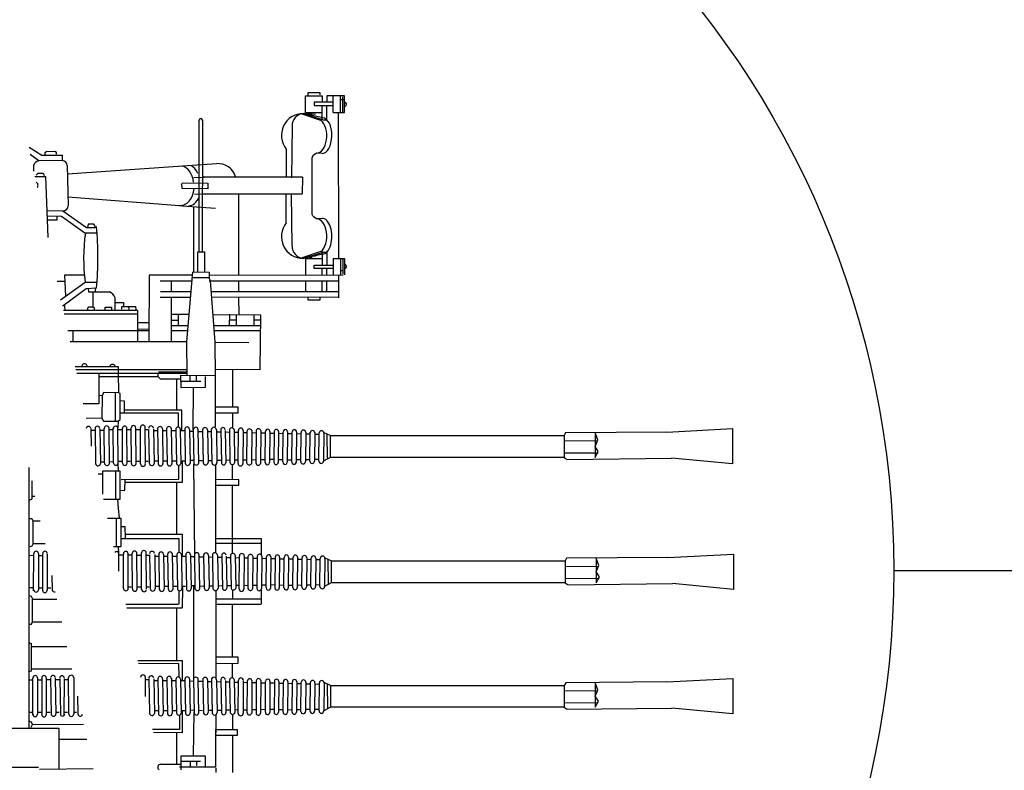
# Model space of a CAD drawing. Extents: x -370 to 249, y 44 to 338.
# Drawn here: x -58 to -51, y 124 to 129 of the extents above; entities that cross this region are included whole.
import ezdxf

# ---------------------------------------------------------------- set-up
doc = ezdxf.new("R2010")
doc.units = 0
doc.layers.add('1', color=7, linetype='CONTINUOUS')

# ---------------------------------------------------------------- blocks, each defined once
blk = doc.blocks.new('pa10_1')
at = {"layer": '1', "color": 7, "linetype": 'Continuous'}
for p, q in [((2.0309, 3.0687), (2.0309, 3.0903)), ((2.0309, 3.0903), (2.1047, 3.0903)), ((2.1047, 3.0903), (2.1048, 3.0759)), ((2.0134, 2.954), (2.0134, 3.0687)), ((2.0134, 3.0687), (2.1196, 3.0687)), ((2.191, 3.0289), (2.069, 3.0289)), ((2.069, 3.0289), (2.069, 3.0073)), ((2.1196, 3.0687), (2.1196, 3.0289)), ((2.2624, 3.0687), (2.1512, 3.0687)), ((2.1512, 3.0687), (2.1512, 3.0289)), ((2.191, 2.9642), (2.191, 3.0687)), ((2.2375, 2.9642), (2.2375, 3.0687)), ((2.257, 3.0442), (2.2408, 3.0438)), ((2.2528, 2.9658), (2.2528, 3.0642)), ((2.2624, 2.9642), (2.2624, 3.0687)), ((2.113, 2.9134), (1.9927, 2.9535)), ((2.1242, 2.9292), (2, 2.9571)), ((2, 2.9571), (2.1279, 2.917)), ((2.0134, 2.9642), (2.1196, 2.9642)), ((2.0134, 2.954), (2.0561, 2.9585)), ((2.0782, 2.9526), (2.0309, 2.9501)), ((2.069, 3.0073), (2.191, 3.0073)), ((2.1196, 2.9196), (2.1196, 3.0073)), ((2.1512, 2.9164), (2.1512, 3.0073)), ((2.191, 2.9642), (2.2624, 2.9642)), ((2.2216, 2.9591), (2.2242, 2.0332)), ((1.3355, 2.0759), (1.3355, 2.9145)), ((1.3567, 2.9149), (1.3563, 2.0759)), ((2.1279, 2.917), (2.1462, 2.917)), ((1.9288, 2.8775), (1.9255, 2.5469)), ((0.2533, 2.7418), (0.3323, 2.6913)), ((0.3626, 2.7119), (0.3514, 2.707)), ((0.3514, 2.707), (0.3514, 2.6954)), ((0.4166, 2.7143), (0.3626, 2.7119)), ((0.4271, 2.7084), (0.4166, 2.7143)), ((0.4271, 2.6967), (0.4271, 2.7084)), ((1.8912, 2.7303), (1.8906, 2.5502)), ((2.0843, 2.7039), (2.069, 2.6933)), ((2.1195, 2.7015), (2.0843, 2.7039)), ((0.3141, 2.6548), (0.2594, 2.6953)), ((0.4618, 2.6564), (0.3141, 2.6548)), ((0.3323, 2.6913), (0.4618, 2.6913)), ((0.4618, 2.6913), (0.4618, 2.6564)), ((0.4966, 2.5718), (1.4475, 2.6382)), ((2.0608, 2.6863), (2.0561, 2.6769)), ((2.0561, 2.3131), (2.0561, 2.6769)), ((2.069, 2.6933), (2.0608, 2.6863)), ((0.2802, 2.624), (0.2805, 2.5896)), ((0.2975, 2.5635), (0.3098, 2.5755)), ((0.3098, 2.5755), (0.3415, 2.5755)), ((0.3415, 2.5755), (0.3473, 2.5615)), ((0.4949, 2.6253), (0.5011, 2.3693)), ((0.2893, 2.5544), (0.3556, 2.5544)), ((0.3556, 2.5544), (0.3719, 2.1658)), ((1.2286, 2.4796), (1.2263, 2.5112)), ((1.2286, 2.5148), (1.3906, 2.5124)), ((1.3015, 2.5486), (1.3712, 2.5502)), ((1.9952, 2.5509), (1.359, 2.5509)), ((1.3906, 2.5124), (1.3917, 2.4772)), ((1.9952, 2.5509), (1.9935, 2.4447)), ((1.3917, 2.4772), (1.2286, 2.4796)), ((0.4999, 2.4266), (1.2119, 2.3702)), ((1.3073, 2.4444), (1.3788, 2.442)), ((1.359, 2.4447), (1.9935, 2.4447)), ((1.5869, 2.4407), (1.5869, 1.9246)), ((1.8912, 2.2597), (1.8906, 2.4398)), ((1.9288, 2.1124), (1.9255, 2.4431)), ((0.3685, 2.3376), (0.4677, 2.336)), ((0.4677, 2.336), (0.6172, 2.2308)), ((1.2275, 2.3681), (1.441, 2.3528)), ((1.3026, 1.9503), (1.3026, 2.3575)), ((0.3705, 2.2789), (0.4319, 2.278)), ((0.4576, 2.3005), (0.3713, 2.3029)), ((0.4319, 2.278), (0.4311, 2.2996)), ((0.6078, 2.1942), (0.4576, 2.3005)), ((2.0608, 2.3037), (2.0561, 2.3131)), ((2.069, 2.2967), (2.0608, 2.3037)), ((2.0843, 2.2861), (2.069, 2.2967)), ((2.1195, 2.2885), (2.0843, 2.2861)), ((0.6172, 2.2308), (0.6841, 2.2308)), ((0.629, 2.2519), (0.6243, 2.2308)), ((0.6654, 2.2519), (0.629, 2.2519)), ((0.6771, 2.2273), (0.6654, 2.2519)), ((0.68, 2.1942), (0.6078, 2.1942)), ((1.3272, 1.9461), (1.3272, 2.0759)), ((1.3272, 2.0759), (1.3695, 2.0759)), ((1.3695, 2.0759), (1.3695, 1.9461)), ((2.113, 2.0765), (1.9927, 2.0365)), ((2, 2.0329), (2.1279, 2.073)), ((2.1196, 2.0778), (2.1196, 1.99)), ((2.1279, 2.073), (2.1462, 2.073)), ((2.1512, 2.0809), (2.1512, 1.99)), ((2.1242, 2.0608), (2, 2.0329)), ((2.0134, 2.0433), (2.0134, 1.9286)), ((2.0134, 2.0433), (2.0561, 2.0388)), ((2.0134, 2.0332), (2.1196, 2.0332)), ((2.0782, 2.0448), (2.0309, 2.0472)), ((2.191, 2.0332), (2.191, 1.9286)), ((2.191, 2.0332), (2.2624, 2.0332)), ((2.2375, 2.0332), (2.2375, 1.9286)), ((2.2528, 2.0315), (2.2528, 1.9332)), ((2.2624, 2.0332), (2.2624, 1.9286)), ((1.2568, 1.5009), (1.2967, 1.9468)), ((1.2973, 1.947), (1.4002, 1.9445)), ((2.069, 1.9684), (2.069, 1.99)), ((2.069, 1.99), (2.191, 1.99)), ((2.191, 1.9684), (2.069, 1.9684)), ((2.1196, 1.9286), (2.1196, 1.9684)), ((2.1512, 1.9286), (2.1512, 1.9684)), ((2.257, 1.9531), (2.2408, 1.9535)), ((0.4318, 1.8889), (0.48, 1.8889)), ((0.6042, 1.9262), (0.4783, 1.9262)), ((0.4783, 1.9262), (0.4842, 1.7918)), ((1.0169, 1.9262), (1.016, 1.5022)), ((1.2949, 1.9262), (1.0169, 1.9262)), ((1.2915, 1.8889), (1.0878, 1.8881)), ((1.1588, 1.8884), (1.1588, 1.82)), ((1.2934, 1.9105), (1.4002, 1.9105)), ((1.4002, 1.9445), (1.4011, 1.908)), ((2.2541, 1.9262), (1.4011, 1.9245)), ((1.4011, 1.908), (1.406, 1.8905)), ((1.4011, 1.8893), (2.2249, 1.8905)), ((1.406, 1.8905), (1.4352, 1.4997)), ((1.5869, 1.8847), (1.5869, 1.82)), ((2.0134, 1.8904), (2.0134, 1.8174)), ((2.1196, 1.8174), (2.1196, 1.8904)), ((2.1512, 1.8174), (2.1512, 1.8904)), ((2.2242, 1.9236), (2.2242, 1.7826)), ((0.4526, 1.7686), (0.6091, 1.8808)), ((0.6153, 1.8399), (0.4701, 1.7304)), ((0.6091, 1.8808), (0.685, 1.8808)), ((0.6818, 1.8433), (0.6153, 1.8399)), ((0.6277, 1.8383), (0.6302, 1.8192)), ((0.6733, 1.8383), (0.6742, 1.8217)), ((0.6302, 1.8192), (0.7638, 1.82)), ((0.6584, 1.8194), (0.6584, 1.7229)), ((0.8015, 1.7005), (0.8015, 1.7827)), ((1.282, 1.7827), (1.0878, 1.7837)), ((1.2853, 1.82), (1.0902, 1.8201)), ((1.1588, 1.7827), (1.1588, 1.5009)), ((2.2226, 1.8201), (1.4117, 1.8201)), ((2.2237, 1.7837), (1.414, 1.7849)), ((1.5878, 1.7818), (1.5886, 1.6765)), ((2.0309, 1.766), (2.0309, 1.7826)), ((2.1047, 1.766), (2.0309, 1.766)), ((2.1047, 1.7826), (2.1047, 1.766)), ((0.4701, 1.7304), (0.4644, 1.7305)), ((0.9422, 1.7005), (0.4708, 1.7005)), ((0.4783, 1.7337), (0.4792, 1.6997)), ((0.631, 1.7229), (0.6244, 1.7163)), ((0.6244, 1.7163), (0.6252, 1.7038)), ((0.6584, 1.7229), (0.631, 1.7229)), ((0.6584, 1.7229), (0.6675, 1.7196)), ((0.6675, 1.7196), (0.6675, 1.7055)), ((0.7372, 1.7055), (0.7372, 1.7221)), ((0.7372, 1.7221), (0.7771, 1.7221)), ((0.7771, 1.7221), (0.7771, 1.708)), ((0.8015, 1.752), (0.8534, 1.7511)), ((0.8434, 1.7254), (0.9297, 1.7262)), ((0.8434, 1.7088), (0.8434, 1.7254)), ((0.8534, 1.7511), (0.8542, 1.7229)), ((0.8899, 1.7063), (0.8883, 1.7238)), ((0.9297, 1.7262), (0.9322, 1.7055)), ((0.9422, 1.7005), (0.9422, 1.4981)), ((0.4754, 1.6789), (0.9422, 1.6789)), ((1.2724, 1.6748), (1.1588, 1.6748)), ((1.1588, 1.6383), (1.2052, 1.6383)), ((1.2052, 1.6043), (1.2052, 1.6748)), ((1.4221, 1.6748), (1.7274, 1.6734)), ((1.5288, 1.6773), (1.528, 1.6051)), ((1.5728, 1.6383), (1.5284, 1.6383)), ((1.5728, 1.6723), (1.5728, 1.6068)), ((1.684, 1.6707), (1.6857, 1.6059)), ((1.7268, 1.6383), (1.6848, 1.6383)), ((1.7274, 1.6734), (1.7222, 1.3221)), ((1.0162, 1.5711), (0.4983, 1.5711)), ((0.5315, 1.5711), (0.5315, 1.5013)), ((0.9422, 1.6242), (1.0163, 1.6242)), ((0.9447, 1.583), (1.0151, 1.5818)), ((1.1588, 1.6043), (1.266, 1.6043)), ((1.2631, 1.5711), (1.1588, 1.5711)), ((1.4274, 1.6043), (1.7263, 1.6043)), ((1.7259, 1.5711), (1.4298, 1.5711)), ((1.2568, 1.5009), (0.5131, 1.5013)), ((1.2591, 1.2897), (1.2568, 1.5009)), ((1.4352, 1.4997), (1.4375, 1.285)), ((1.4352, 1.4981), (1.6533, 1.4972)), ((0.5466, 1.3437), (0.8203, 1.3437)), ((0.5509, 1.3238), (1.2588, 1.3238)), ((0.8203, 1.3437), (0.8203, 1.3238)), ((0.8203, 1.3238), (0.8203, 1.3006)), ((1.7222, 1.3221), (1.4371, 1.3238)), ((1.5479, 1.3232), (1.5479, 1.3238)), ((1.5479, 1.3238), (1.5479, 1.0857)), ((0.5557, 1.3012), (1.259, 1.3006)), ((0.6959, 1.3006), (0.6959, 1.1064)), ((0.6959, 1.279), (1.0729, 1.279)), ((0.8203, 1.3006), (0.821, 1.1769)), ((1.0729, 1.3006), (1.0729, 1.279)), ((1.0729, 1.279), (1.0878, 1.2653)), ((1.0774, 1.3089), (1.2525, 1.3097)), ((1.0878, 1.2653), (1.2216, 1.2653)), ((1.192, 1.2653), (1.192, 1.0649)), ((1.4375, 1.285), (1.2157, 1.2873)), ((1.2177, 1.2873), (1.2193, 1.2105)), ((1.2764, 1.2836), (1.2776, 1.2528)), ((1.3165, 1.2836), (1.3176, 1.2516)), ((1.3759, 1.2116), (1.3762, 1.279)), ((1.4375, 1.285), (1.4387, 0.9587)), ((1.2193, 1.2505), (1.3462, 1.2505)), ((1.2193, 1.2105), (1.3759, 1.2116)), ((1.2991, 0.9409), (1.3008, 1.2107)), ((0.7174, 1.1567), (0.7002, 1.1579)), ((0.7174, 1.1567), (0.7158, 1.0135)), ((0.7265, 1.1773), (0.7174, 1.1567)), ((0.821, 1.1769), (0.7265, 1.1773)), ((0.8015, 1.177), (0.8015, 0.9955)), ((0.8317, 1.1716), (0.821, 1.1769)), ((0.8317, 1.0058), (0.8317, 1.1716)), ((0.6959, 1.1064), (0.5971, 1.1064)), ((0.8603, 1.1236), (0.8306, 1.1247)), ((0.8603, 1.0469), (0.8603, 1.1236)), ((1.4382, 1.0857), (1.5836, 1.0857)), ((1.5836, 1.0857), (1.5836, 1.0467)), ((0.7158, 1.0135), (0.6169, 1.013)), ((0.7158, 1.0135), (0.7265, 0.9955)), ((0.8203, 0.9955), (0.8317, 1.0058)), ((1.2052, 1.0467), (0.8317, 1.047)), ((1.2268, 1.0649), (0.8603, 1.0649)), ((1.2052, 0.9569), (1.2052, 1.0467)), ((1.2268, 0.935), (1.2268, 1.0649)), ((1.5836, 1.0467), (1.4384, 1.0467)), ((1.5479, 1.0467), (1.5479, 0.9515)), ((0.6452, 0.9483), (0.6472, 0.8354)), ((0.6723, 0.9465), (0.6762, 0.7243)), ((0.7023, 0.9455), (0.7062, 0.7253)), ((0.7265, 0.9955), (0.8203, 0.9955)), ((0.7321, 0.729), (0.7311, 0.9484)), ((0.7641, 0.726), (0.7631, 0.9514)), ((0.7905, 0.7282), (0.788, 0.9517)), ((0.8203, 0.9955), (0.8178, 0.9527)), ((0.8189, 0.7247), (0.8178, 0.9527)), ((0.8478, 0.728), (0.8467, 0.9494)), ((0.8771, 0.728), (0.876, 0.9494)), ((0.9043, 0.7254), (0.9033, 0.9521)), ((0.9336, 0.7254), (0.9325, 0.9521)), ((0.9631, 0.7226), (0.962, 0.9549)), ((0.9932, 0.726), (0.9925, 0.9549)), ((1.014, 0.9427), (1.018, 0.7281)), ((1.0462, 0.9455), (1.0501, 0.7253)), ((1.0717, 0.9461), (1.0756, 0.7246)), ((1.1017, 0.9461), (1.1057, 0.7246)), ((1.1285, 0.9457), (1.1325, 0.7251)), ((1.1581, 0.9506), (1.1629, 0.7251)), ((1.1874, 0.943), (1.1914, 0.7278)), ((1.2161, 0.9446), (1.22, 0.7262)), ((1.2441, 0.9431), (1.248, 0.7277)), ((1.2739, 0.9431), (1.2779, 0.7277)), ((4.3181, 0.9257), (4.7376, 0.9479)), ((4.7376, 0.9479), (4.7376, 0.7222)), ((0.6512, 0.9374), (0.6724, 0.9374)), ((0.7078, 0.9374), (0.7282, 0.9374)), ((0.7631, 0.9416), (0.7865, 0.9416)), ((0.8178, 0.9416), (0.8464, 0.9416)), ((0.876, 0.9416), (0.9032, 0.9416)), ((0.9567, 0.9391), (0.9326, 0.9391)), ((1.0119, 0.9391), (0.9926, 0.9391)), ((1.0454, 0.935), (1.0715, 0.935)), ((1.1017, 0.935), (1.1286, 0.935)), ((1.1581, 0.935), (1.1873, 0.935)), ((1.216, 0.935), (1.2434, 0.935)), ((1.2738, 0.9317), (1.299, 0.9311)), ((1.2991, 0.9409), (1.303, 0.7299)), ((1.3332, 0.7299), (1.3292, 0.9409)), ((1.3319, 0.9303), (1.358, 0.9297)), ((1.3581, 0.9393), (1.3621, 0.7315)), ((1.3888, 0.9289), (1.4136, 0.9284)), ((1.3889, 0.9393), (1.3928, 0.7315)), ((1.4137, 0.94), (1.4176, 0.7308)), ((1.4457, 0.9276), (1.4741, 0.9269)), ((1.4458, 0.94), (1.4498, 0.7308)), ((1.4742, 0.9403), (1.4781, 0.7304)), ((1.5025, 0.9262), (1.5289, 0.9256)), ((1.5026, 0.935), (1.5055, 0.7304)), ((1.5289, 0.937), (1.5329, 0.7338)), ((1.5585, 0.9249), (1.5865, 0.9243)), ((1.5587, 0.9404), (1.5626, 0.7304)), ((1.5848, 0.7249), (1.5866, 0.9359)), ((1.6169, 0.935), (1.6151, 0.7249)), ((1.6168, 0.9235), (1.6428, 0.9229)), ((1.6411, 0.7276), (1.6429, 0.9332)), ((1.672, 0.935), (1.6701, 0.7259)), ((1.6719, 0.9222), (1.6996, 0.9216)), ((1.6997, 0.9323), (1.6979, 0.7286)), ((1.7288, 0.935), (1.727, 0.7259)), ((1.7287, 0.9209), (1.7592, 0.9202)), ((1.7574, 0.7319), (1.7592, 0.929)), ((1.7869, 0.9297), (1.7851, 0.7311)), ((1.7868, 0.9195), (1.8147, 0.9189)), ((1.8147, 0.9286), (1.8129, 0.7322)), ((1.8426, 0.9286), (1.8408, 0.7322)), ((1.8425, 0.9182), (1.8721, 0.9175)), ((1.8703, 0.735), (1.8722, 0.9259)), ((1.8999, 0.9282), (1.8981, 0.7327)), ((1.8998, 0.9168), (1.9294, 0.9161)), ((1.9277, 0.7338), (1.9295, 0.927)), ((1.957, 0.927), (1.9552, 0.7338)), ((1.9569, 0.9155), (1.9859, 0.9148)), ((1.9842, 0.7377), (1.986, 0.9231)), ((2.0159, 0.9231), (2.014, 0.7377)), ((2.0158, 0.9141), (2.0444, 0.9134)), ((2.0423, 0.74), (2.0445, 0.9242)), ((2.0734, 0.9208), (2.0715, 0.74)), ((2.0733, 0.9127), (2.1017, 0.9121)), ((2.1, 0.7411), (2.1018, 0.9198)), ((2.1315, 0.9198), (2.1296, 0.7411)), ((2.1722, 0.9035), (2.1328, 0.9218)), ((2.151, 0.9112), (2.1527, 0.7592)), ((2.1722, 0.9035), (2.1722, 0.7642)), ((2.1722, 0.9035), (3.663, 0.9035)), ((3.6723, 0.9207), (3.663, 0.9035)), ((3.663, 0.9035), (3.663, 0.7642)), ((4.3181, 0.9257), (3.6723, 0.9207)), ((3.8776, 0.8742), (3.8611, 0.9221)), ((3.8611, 0.9146), (3.8611, 0.7642)), ((3.6604, 0.8694), (3.8776, 0.8709)), ((3.8611, 0.8346), (3.8776, 0.8742)), ((3.8813, 0.8023), (3.8611, 0.8346)), ((2.1722, 0.7642), (2.1296, 0.7411)), ((3.663, 0.7642), (2.1722, 0.7642)), ((3.663, 0.7642), (3.6818, 0.7511)), ((3.6631, 0.7922), (3.8803, 0.7937)), ((3.6818, 0.7511), (4.3481, 0.759)), ((3.8611, 0.7642), (3.8813, 0.8023)), ((4.7376, 0.7222), (4.3481, 0.759)), ((0.2506, 0.6997), (0.2506, -0.8595)), ((0.7302, 0.7343), (0.7065, 0.7347)), ((0.7912, 0.7351), (0.7646, 0.7343)), ((0.8226, 0.68), (0.8189, 0.7247)), ((0.8401, 0.737), (0.8192, 0.737)), ((0.8968, 0.737), (0.8775, 0.737)), ((0.9553, 0.737), (0.9339, 0.737)), ((1.0105, 0.737), (0.9936, 0.737)), ((1.0715, 0.7411), (1.0499, 0.7411)), ((1.1286, 0.7411), (1.1054, 0.7411)), ((1.1873, 0.7411), (1.1625, 0.7411)), ((1.2067, 0.6254), (1.2067, 0.7135)), ((1.2434, 0.7411), (1.2198, 0.7411)), ((1.2296, 0.606), (1.2296, 0.7411)), ((1.299, 0.745), (1.2776, 0.7445)), ((1.2993, 0.72), (1.3057, 0.1411)), ((1.3576, 0.7417), (1.3357, 0.7425)), ((1.4131, 0.743), (1.3926, 0.7426)), ((1.4434, 0.1546), (1.4434, 0.718)), ((1.4736, 0.7445), (1.4495, 0.7439)), ((1.5284, 0.7458), (1.5053, 0.7452)), ((1.5497, 0.6254), (1.5497, 0.7188)), ((1.5861, 0.7471), (1.5623, 0.7466)), ((1.6164, 0.7478), (1.6423, 0.7485)), ((1.6714, 0.7491), (1.6992, 0.7498)), ((1.7283, 0.7505), (1.7587, 0.7512)), ((1.7864, 0.7519), (1.8142, 0.7525)), ((1.8429, 0.7499), (1.8725, 0.7506)), ((1.8994, 0.7483), (1.929, 0.749)), ((1.9565, 0.7497), (1.9855, 0.7504)), ((2.0153, 0.7511), (2.0439, 0.7517)), ((2.0728, 0.7524), (2.1013, 0.7531)), ((0.6921, 0.6593), (0.7197, 0.6593)), ((0.8317, 0.6763), (0.7197, 0.6763)), ((0.7197, 0.6763), (0.7197, 0.5298)), ((0.802, 0.6763), (0.802, 0.4985)), ((0.8317, 0.4985), (0.8317, 0.6763)), ((0.2686, 0.6151), (0.2686, 0.4988)), ((0.8386, 0.6228), (1.2067, 0.6254)), ((0.8634, 0.5534), (0.8637, 0.6228)), ((0.8637, 0.606), (1.2296, 0.606)), ((1.1949, 0.2718), (1.1949, 0.606)), ((1.4434, 0.6254), (1.5874, 0.6228)), ((1.5874, 0.5839), (1.4434, 0.5839)), ((1.5497, 0.1522), (1.5497, 0.5839)), ((1.5874, 0.6228), (1.5874, 0.5839)), ((0.2692, 0.5171), (0.2895, 0.5171)), ((0.8335, 0.5542), (0.8634, 0.5534)), ((0.2514, 0.4904), (0.2692, 0.4985)), ((0.7263, 0.4985), (0.8317, 0.4985)), ((0.8151, 0.4959), (0.8203, 0.4376)), ((0.8203, 0.4376), (0.8254, 0.3793)), ((0.2506, 0.3747), (0.2692, 0.3747)), ((0.2692, 0.3747), (0.2761, 0.3598)), ((0.2761, 0.3598), (0.323, 0.3598)), ((0.2761, 0.3598), (0.2761, 0.2146)), ((0.8386, 0.3747), (0.7526, 0.3747)), ((0.81, 0.1964), (0.81, 0.3747)), ((0.8386, 0.1964), (0.8386, 0.3747)), ((0.8408, 0.323), (0.8634, 0.3238)), ((0.8634, 0.3238), (0.8637, 0.2478)), ((1.2296, 0.2718), (0.8637, 0.2718)), ((1.2296, 0.1351), (1.2296, 0.2718)), ((0.2688, 0.1985), (0.2571, 0.1941)), ((0.2773, 0.2147), (0.2688, 0.1985)), ((0.2761, 0.2146), (0.3534, 0.2146)), ((0.7905, 0.1964), (0.8386, 0.1964)), ((0.8245, 0.1529), (0.8226, 0.1986)), ((0.8386, 0.2478), (1.2067, 0.2478)), ((1.2067, 0.2478), (1.2067, 0.1574)), ((1.4434, 0.2478), (1.7309, 0.2478)), ((1.7309, 0.2146), (1.4434, 0.2146)), ((1.7309, 0.2478), (1.7309, 0.1434)), ((0.256, 0.1395), (0.2783, 0.1398)), ((0.2807, -0.0857), (0.2826, 0.1519)), ((0.3112, 0.1519), (0.3111, -0.0808)), ((0.3118, 0.1395), (0.3361, 0.1389)), ((0.3382, 0.1494), (0.338, -0.0833)), ((0.3668, 0.1494), (0.3667, -0.0833)), ((0.825, 0.0389), (0.8245, 0.1529)), ((0.8245, 0.1418), (0.8531, 0.1418)), ((0.8545, -0.0718), (0.8534, 0.1496)), ((0.8826, 0.1418), (0.9098, 0.1418)), ((0.8838, -0.0718), (0.8827, 0.1496)), ((0.911, -0.0745), (0.9099, 0.1522)), ((0.9403, -0.0745), (0.9392, 0.1522)), ((0.9634, 0.1393), (0.9393, 0.1393)), ((0.9697, -0.0773), (0.9687, 0.155)), ((0.9999, -0.0739), (0.9992, 0.155)), ((1.0186, 0.1393), (0.9993, 0.1393)), ((1.0207, 0.1429), (1.0247, -0.0718)), ((1.0521, 0.1351), (1.0782, 0.1351)), ((1.0528, 0.1457), (1.0568, -0.0745)), ((1.0783, 0.1463), (1.0823, -0.0752)), ((1.1083, 0.1351), (1.1352, 0.1351)), ((1.1084, 0.1463), (1.1124, -0.0752)), ((1.1352, 0.1458), (1.1392, -0.0747)), ((1.1648, 0.1507), (1.1695, -0.0747)), ((1.1648, 0.1351), (1.194, 0.1351)), ((1.1941, 0.1431), (1.198, -0.072)), ((1.2227, 0.1447), (1.2267, -0.0736)), ((1.2227, 0.1351), (1.2501, 0.1351)), ((1.2508, 0.1432), (1.2547, -0.0721)), ((1.2805, 0.1318), (1.3057, 0.1312)), ((1.2806, 0.1432), (1.2846, -0.0721)), ((1.3057, 0.1411), (1.3097, -0.0699)), ((1.3398, -0.0699), (1.3359, 0.1411)), ((1.3386, 0.1304), (1.3647, 0.1298)), ((1.3648, 0.1395), (1.3687, -0.0683)), ((1.3954, 0.1291), (1.4202, 0.1285)), ((1.3955, 0.1395), (1.3995, -0.0683)), ((1.4203, 0.1401), (1.4243, -0.069)), ((1.4524, 0.1278), (1.4807, 0.1271)), ((1.4525, 0.1401), (1.4565, -0.069)), ((1.4808, 0.1405), (1.4848, -0.0694)), ((1.5092, 0.1264), (1.5355, 0.1258)), ((1.5093, 0.1351), (1.5122, -0.0694)), ((1.5356, 0.1372), (1.5396, -0.0661)), ((1.5653, 0.1406), (1.5693, -0.0695)), ((1.5915, -0.0749), (1.5933, 0.1361)), ((1.6236, 0.1351), (1.6218, -0.0749)), ((1.6477, -0.0722), (1.6496, 0.1334)), ((1.6786, 0.1351), (1.6768, -0.074)), ((1.7064, 0.1324), (1.7046, -0.0713)), ((1.7355, 0.1351), (1.7337, -0.074)), ((1.7641, -0.068), (1.7659, 0.1291)), ((1.7936, 0.1299), (1.7918, -0.0687)), ((1.8214, 0.1288), (1.8196, -0.0676)), ((1.8493, 0.1288), (1.8474, -0.0676)), ((1.877, -0.0649), (1.8789, 0.126)), ((1.9066, 0.1283), (1.9048, -0.0672)), ((1.9343, -0.066), (1.9362, 0.1272)), ((1.9637, 0.1272), (1.9619, -0.066)), ((4.3248, 0.1258), (3.6789, 0.1208)), ((4.3248, 0.1258), (4.7442, 0.148)), ((4.7442, 0.148), (4.7442, -0.0776)), ((1.5652, 0.1251), (1.5932, 0.1244)), ((1.6235, 0.1237), (1.6495, 0.1231)), ((1.6785, 0.1224), (1.7063, 0.1217)), ((1.7354, 0.1211), (1.7658, 0.1203)), ((1.7935, 0.1197), (1.8214, 0.119)), ((1.8492, 0.1184), (1.8788, 0.1177)), ((1.9065, 0.117), (1.9361, 0.1163)), ((1.9636, 0.1157), (1.9926, 0.115)), ((1.9908, -0.0621), (1.9927, 0.1233)), ((2.0225, 0.1233), (2.0207, -0.0621)), ((2.0225, 0.1143), (2.051, 0.1136)), ((2.0489, -0.0598), (2.0512, 0.1244)), ((2.0801, 0.121), (2.0782, -0.0598)), ((2.08, 0.1129), (2.1084, 0.1122)), ((2.1066, -0.0588), (2.1085, 0.1199)), ((2.1381, 0.1199), (2.1363, -0.0588)), ((2.1788, 0.1037), (2.1395, 0.1219)), ((2.1577, 0.1114), (2.1594, -0.0406)), ((2.1788, 0.1037), (2.1788, -0.0357)), ((2.1788, 0.1037), (3.6697, 0.1037)), ((3.6671, 0.0695), (3.8842, 0.0711)), ((3.6789, 0.1208), (3.6697, 0.1037)), ((3.6697, 0.1037), (3.6697, -0.0357)), ((3.8843, 0.0743), (3.8677, 0.1223)), ((3.8677, 0.1148), (3.8677, -0.0357)), ((3.8677, 0.0347), (3.8843, 0.0743)), ((0.3974, 0.0102), (0.3989, -0.0797)), ((3.888, 0.0025), (3.8677, 0.0347)), ((3.8677, -0.0357), (3.888, 0.0025)), ((1.0782, -0.0588), (1.0565, -0.0588)), ((1.1352, -0.0588), (1.1121, -0.0588)), ((1.194, -0.0588), (1.1692, -0.0588)), ((1.2501, -0.0588), (1.2264, -0.0588)), ((1.3057, -0.0549), (1.2843, -0.0554)), ((1.3005, -0.055), (1.3005, -0.6488)), ((1.3642, -0.0581), (1.3424, -0.0573)), ((1.4198, -0.0568), (1.3993, -0.0573)), ((1.4803, -0.0554), (1.4562, -0.0559)), ((1.5351, -0.0541), (1.512, -0.0546)), ((1.5927, -0.0527), (1.569, -0.0533)), ((1.6231, -0.052), (1.649, -0.0514)), ((1.6781, -0.0507), (1.7058, -0.05)), ((1.7349, -0.0493), (1.7654, -0.0486)), ((1.793, -0.048), (1.8209, -0.0473)), ((1.8496, -0.05), (1.8791, -0.0493)), ((1.906, -0.0515), (1.9356, -0.0508)), ((1.9631, -0.0502), (1.9921, -0.0495)), ((2.022, -0.0488), (2.0506, -0.0481)), ((2.0795, -0.0474), (2.1079, -0.0467)), ((2.1788, -0.0357), (2.1363, -0.0588)), ((3.6697, -0.0357), (2.1788, -0.0357)), ((3.6697, -0.0357), (3.6885, -0.0487)), ((3.6698, -0.0076), (3.8869, -0.0061)), ((3.6885, -0.0487), (4.3548, -0.0409)), ((4.7442, -0.0776), (4.3548, -0.0409)), ((0.2665, -0.1234), (0.2548, -0.1189)), ((0.2563, -0.0661), (0.2757, -0.0661)), ((0.275, -0.1396), (0.2665, -0.1234)), ((0.3112, -0.0673), (0.338, -0.0676)), ((0.3911, -0.0694), (0.3667, -0.0694)), ((0.8467, -0.0628), (0.8467, -0.0628)), ((0.9034, -0.0628), (0.8841, -0.0628)), ((0.962, -0.0628), (0.9406, -0.0628)), ((1.0171, -0.0628), (1.0002, -0.0628)), ((1.2067, -0.0852), (1.2067, -0.1717)), ((1.2296, -0.1944), (1.2312, -0.0658)), ((1.4434, -0.0848), (1.4434, -0.6434)), ((1.5497, -0.0803), (1.5497, -0.1395)), ((1.7309, -0.0802), (1.7309, -0.1717)), ((0.2738, -0.1395), (0.4292, -0.1395)), ((0.2738, -0.2847), (0.2738, -0.1395)), ((0.869, -0.1727), (1.2044, -0.1727)), ((1.7286, -0.1395), (1.4411, -0.1395)), ((1.4411, -0.1727), (1.7286, -0.1727)), ((1.5497, -0.5088), (1.5497, -0.1727)), ((1.2273, -0.1967), (0.8741, -0.1967)), ((1.1926, -0.1967), (1.1926, -0.5308)), ((0.2483, -0.2996), (0.2669, -0.2996)), ((0.2669, -0.2996), (0.2738, -0.2847)), ((0.2738, -0.2847), (0.4602, -0.2847)), ((0.2491, -0.4152), (0.2669, -0.4233)), ((0.2663, -0.5963), (0.2663, -0.4236)), ((0.2669, -0.4419), (0.4921, -0.4419)), ((0.9451, -0.5308), (1.2273, -0.5308)), ((0.9488, -0.5485), (1.2044, -0.5502)), ((1.2044, -0.5502), (1.2067, -0.6365)), ((1.2296, -0.6583), (1.2296, -0.5307)), ((1.5851, -0.5088), (1.4411, -0.5088)), ((1.4411, -0.5502), (1.5851, -0.5477)), ((1.5497, -0.642), (1.5497, -0.5485)), ((1.5851, -0.5477), (1.5851, -0.5088)), ((0.2492, -0.6031), (0.2663, -0.5963)), ((0.2669, -0.5842), (0.5239, -0.5842)), ((0.2503, -0.6539), (0.2726, -0.6536)), ((0.275, -0.8792), (0.2768, -0.6415)), ((0.3055, -0.6415), (0.3053, -0.8742)), ((0.3061, -0.6539), (0.3304, -0.6545)), ((0.3324, -0.644), (0.3323, -0.8767)), ((0.3611, -0.644), (0.3609, -0.8767)), ((0.3627, -0.6521), (0.3907, -0.6521)), ((0.3893, -0.6426), (0.3932, -0.8731)), ((0.4192, -0.6443), (0.4231, -0.8714)), ((0.4208, -0.6527), (0.4489, -0.6527)), ((0.4472, -0.6449), (0.4512, -0.8708)), ((0.4758, -0.6449), (0.4739, -0.8808)), ((0.4776, -0.6527), (0.5024, -0.6527)), ((0.5046, -0.8728), (0.5039, -0.6396)), ((0.5367, -0.6413), (0.5373, -0.8711)), ((0.9939, -0.7603), (0.9935, -0.6384)), ((1.0129, -0.6542), (0.9935, -0.6542)), ((1.015, -0.6505), (1.019, -0.8652)), ((1.0464, -0.6583), (1.0724, -0.6583)), ((1.0471, -0.6478), (1.0511, -0.868)), ((1.0726, -0.6471), (1.0766, -0.8686)), ((1.1026, -0.6583), (1.1295, -0.6583)), ((1.1027, -0.6471), (1.1067, -0.8686)), ((1.1295, -0.6476), (1.1335, -0.8682)), ((1.1591, -0.6427), (1.1638, -0.8682)), ((1.1591, -0.6583), (1.1883, -0.6583)), ((1.1883, -0.6503), (1.1923, -0.8654)), ((1.217, -0.6487), (1.221, -0.867)), ((1.217, -0.6583), (1.2444, -0.6583)), ((1.245, -0.6502), (1.249, -0.8655)), ((1.2748, -0.6616), (1.2999, -0.6622)), ((1.2749, -0.6502), (1.2788, -0.8655)), ((1.3, -0.6524), (1.304, -0.8634)), ((1.3341, -0.8634), (1.3302, -0.6524)), ((1.3329, -0.663), (1.359, -0.6636)), ((1.3591, -0.654), (1.363, -0.8618)), ((1.3897, -0.6643), (1.4145, -0.6649)), ((1.3898, -0.654), (1.3938, -0.8618)), ((1.4146, -0.6533), (1.4186, -0.8624)), ((1.4467, -0.6657), (1.475, -0.6663)), ((1.4468, -0.6533), (1.4507, -0.8624)), ((1.4751, -0.6529), (1.4791, -0.8628)), ((1.5035, -0.667), (1.5298, -0.6676)), ((1.5036, -0.6583), (1.5064, -0.8628)), ((1.5299, -0.6563), (1.5338, -0.8595)), ((1.5595, -0.6683), (1.5875, -0.669)), ((1.5596, -0.6529), (1.5636, -0.8629)), ((1.5857, -0.8683), (1.5876, -0.6574)), ((1.6179, -0.6583), (1.6161, -0.8683)), ((1.6178, -0.6697), (1.6438, -0.6703)), ((1.642, -0.8656), (1.6439, -0.66)), ((1.6729, -0.6583), (1.6711, -0.8674)), ((1.6728, -0.671), (1.7006, -0.6717)), ((1.7007, -0.661), (1.6988, -0.8647)), ((1.7298, -0.6583), (1.728, -0.8674)), ((1.7297, -0.6724), (1.7601, -0.6731)), ((1.7584, -0.8614), (1.7602, -0.6643)), ((1.7879, -0.6635), (1.786, -0.8622)), ((1.7878, -0.6737), (1.8156, -0.6744)), ((1.8157, -0.6646), (1.8138, -0.8611)), ((1.8436, -0.6646), (1.8417, -0.8611)), ((1.8435, -0.6751), (1.8731, -0.6758)), ((1.8713, -0.8583), (1.8731, -0.6674)), ((1.9009, -0.6651), (1.899, -0.8606)), ((1.9008, -0.6764), (1.9304, -0.6771)), ((1.9286, -0.8594), (1.9305, -0.6663)), ((1.958, -0.6663), (1.9562, -0.8594)), ((1.9579, -0.6778), (1.9869, -0.6785)), ((1.9851, -0.8555), (1.987, -0.6701)), ((2.0168, -0.6701), (2.015, -0.8555)), ((2.0167, -0.6792), (2.0453, -0.6798)), ((2.0432, -0.8533), (2.0455, -0.6691)), ((2.0743, -0.6724), (2.0725, -0.8533)), ((2.0743, -0.6805), (2.1027, -0.6812)), ((2.1009, -0.8522), (2.1028, -0.6735)), ((2.1324, -0.6735), (2.1306, -0.8522)), ((2.1731, -0.6897), (2.1338, -0.6715)), ((2.1519, -0.6821), (2.1537, -0.834)), ((2.1731, -0.6897), (2.1731, -0.8291)), ((2.1731, -0.6897), (3.664, -0.6897)), ((3.6732, -0.6726), (3.664, -0.6897)), ((3.664, -0.6897), (3.664, -0.8291)), ((4.3191, -0.6676), (3.6732, -0.6726)), ((3.8786, -0.7191), (3.862, -0.6711)), ((3.862, -0.6787), (3.862, -0.8291)), ((4.3191, -0.6676), (4.7385, -0.6454)), ((4.7385, -0.6454), (4.7385, -0.8711)), ((3.6614, -0.7239), (3.8785, -0.7224)), ((3.862, -0.7587), (3.8786, -0.7191)), ((0.5608, -0.7579), (0.5628, -0.871)), ((3.6641, -0.8011), (3.8812, -0.7995)), ((3.8823, -0.7909), (3.862, -0.7587)), ((3.862, -0.8291), (3.8823, -0.7909)), ((0.2506, -0.8595), (0.25, -0.9611)), ((0.2506, -0.8595), (0.27, -0.8595)), ((0.3055, -0.8607), (0.3323, -0.861)), ((0.3853, -0.8629), (0.361, -0.8629)), ((0.4432, -0.8629), (0.423, -0.8629)), ((0.4967, -0.8629), (0.4741, -0.8629)), ((0.5548, -0.8629), (0.5373, -0.8629)), ((1.0724, -0.8522), (1.0508, -0.8522)), ((1.1295, -0.8522), (1.1064, -0.8522)), ((1.1883, -0.8522), (1.1635, -0.8522)), ((1.2444, -0.8522), (1.2207, -0.8522)), ((1.2286, -0.8522), (1.2286, -0.9916)), ((1.2999, -0.8483), (1.2785, -0.8488)), ((1.2996, -1.1394), (1.304, -0.8634)), ((1.3585, -0.8515), (1.3367, -0.8507)), ((1.4141, -0.8502), (1.3936, -0.8507)), ((1.4416, -0.8769), (1.4416, -0.9916)), ((1.4746, -0.8488), (1.4505, -0.8494)), ((1.5294, -0.8475), (1.5062, -0.848)), ((1.549, -0.8745), (1.549, -0.9705)), ((1.587, -0.8461), (1.5633, -0.8467)), ((1.6173, -0.8454), (1.6433, -0.8448)), ((1.6724, -0.8441), (1.7001, -0.8435)), ((1.7292, -0.8428), (1.7597, -0.8421)), ((1.7873, -0.8414), (1.8152, -0.8407)), ((1.8438, -0.8434), (1.8734, -0.8427)), ((1.9003, -0.8449), (1.9299, -0.8442)), ((1.9574, -0.8436), (1.9864, -0.8429)), ((2.0163, -0.8422), (2.0449, -0.8415)), ((2.0738, -0.8408), (2.1022, -0.8402)), ((2.1731, -0.8291), (2.1306, -0.8522)), ((3.664, -0.8291), (2.1731, -0.8291)), ((3.664, -0.8291), (3.6828, -0.8421)), ((3.6828, -0.8421), (4.349, -0.8343)), ((4.7385, -0.8711), (4.349, -0.8343)), ((0.2676, -0.9235), (0.2502, -0.9172)), ((0.2652, -0.9564), (0.2746, -0.9388)), ((0.2746, -0.9388), (0.2676, -0.9235)), ((0.2746, -0.9388), (0.5992, -0.9379)), ((1.2099, -0.8795), (1.2099, -0.9705)), ((-0.378, -0.9647), (0.4418, -0.9614)), ((0.4418, -0.9614), (0.4418, -1.2186)), ((1.2099, -0.9705), (1.0385, -0.9705)), ((1.2286, -0.9916), (1.0462, -0.991)), ((1.1923, -0.9916), (1.1923, -1.1923)), ((1.4416, -1.2116), (1.4416, -0.9705)), ((1.4416, -0.9705), (1.549, -0.9705)), ((1.549, -0.9705), (1.5789, -0.9705)), ((1.5789, -0.9705), (1.5789, -1.0098)), ((0.4483, -1.0327), (0.6194, -1.0327)), ((1.5789, -1.0098), (1.4416, -1.0098)), ((1.549, -1.0098), (1.549, -1.2456)), ((1.0913, -1.1926), (1.2222, -1.1923)), ((1.2216, -1.228), (1.2222, -1.1394)), ((1.2222, -1.1394), (1.3753, -1.1394)), ((1.2222, -1.1729), (1.3448, -1.1723)), ((1.2779, -1.1735), (1.2779, -1.2052)), ((1.319, -1.1724), (1.319, -1.2005)), ((1.3753, -1.1394), (1.3753, -1.2116)), ((-2.349, -1.2179), (0.3124, -1.2103)), ((0.6595, -1.2215), (0.319, -1.2253)), ((1.4416, -1.2116), (1.2099, -1.2116)), ((1.4416, -1.2179), (1.4416, -1.2452))]:
    blk.add_line(p, q, dxfattribs=at)
for centre, radius, start, end in [((2.2626, 3.0158), 0.0131, 292.54627, 88.9841), ((2, 2.8176), 0.1395, 90, 218.75684), ((2.0089, 2.8775), 0.08, 96.35379, 180), ((1.3463, 2.914), 0.0104, 4.54155, 179.85628), ((0.3195, 2.6148), 0.0403, 97.75647, 166.79016), ((0.4637, 2.6253), 0.0312, 0, 90), ((1.4544, 2.5182), 0.1195, 16.60598, 93.67985), ((0.2892, 2.4993), 0.0201, 317.28687, 69.56517), ((0.4677, 2.3694), 0.0334, 270, 359.76904), ((-1.4564, 2.0447), 2.1476, 354.62037, 5.11087), ((2, 2.1724), 0.1395, 141.24316, 270), ((1.7921, 2.0308), 1.1925, 172.06849, 187.22413), ((2.0089, 2.1124), 0.08, 180, 263.64621), ((2.2626, 1.9816), 0.0131, 271.0159, 67.45373), ((0.7418, 1.7601), 0.0638, 20.69743, 69.84455), ((0.6051, 1.3439), 0.0177, 359.31514, 180), ((0.7838, 1.3388), 0.0183, 15.47256, 164.52744), ((0.6309, 0.9465), 0.0153, 16.2128, 168.9488), ((0.6877, 0.948), 0.015, 0, 176.14558), ((0.7472, 0.9484), 0.0161, 10.64787, 180), ((0.8038, 0.9492), 0.0144, 14.05788, 180), ((0.8614, 0.9494), 0.0147, 0, 180), ((0.9179, 0.9521), 0.0146, 0, 180), ((0.9773, 0.9549), 0.0153, 0, 180), ((1.0298, 0.9485), 0.0162, 9.85859, 180), ((1.0867, 0.9461), 0.015, 0, 180), ((1.1437, 0.9457), 0.0152, 0, 180), ((1.2018, 0.943), 0.0144, 6.38156, 180), ((1.259, 0.9431), 0.0149, 0, 180), ((1.3141, 0.9409), 0.0151, 0, 180), ((1.3735, 0.9393), 0.0154, 0, 180), ((1.4297, 0.94), 0.0161, 0, 180), ((1.4878, 0.9403), 0.0137, 0, 180), ((1.544, 0.937), 0.0151, 13.03331, 180), ((1.6018, 0.9359), 0.0152, 0, 180), ((1.6576, 0.9306), 0.015, 17.04709, 169.80862), ((1.7144, 0.9323), 0.0147, 10.61627, 180), ((1.7731, 0.9297), 0.0139, 0, 183.21844), ((1.8287, 0.9286), 0.0139, 0, 180), ((1.886, 0.9282), 0.014, 0, 189.40734), ((1.9433, 0.927), 0.0138, 0, 180), ((2.0009, 0.9231), 0.0149, 0, 180), ((2.0588, 0.9208), 0.0146, 0, 180), ((2.1166, 0.9198), 0.0148, 0, 180), ((0.6912, 0.7253), 0.015, 183.85442, 0), ((0.7483, 0.729), 0.0161, 180, 349.35213), ((0.8049, 0.7282), 0.0144, 180, 345.94212), ((0.8624, 0.728), 0.0147, 180, 0), ((0.919, 0.7254), 0.0146, 180, 0), ((0.9783, 0.7226), 0.0153, 180, 0), ((1.0342, 0.7281), 0.0162, 180, 350.14141), ((1.0907, 0.7246), 0.015, 180, 0), ((1.1477, 0.7251), 0.0152, 180, 0), ((1.2057, 0.7278), 0.0144, 180, 353.61844), ((1.263, 0.7277), 0.0149, 180, 0), ((1.3181, 0.7299), 0.0151, 180, 0), ((1.3774, 0.7315), 0.0154, 180, 0), ((1.4337, 0.7308), 0.0161, 180, 0), ((1.4918, 0.7304), 0.0137, 180, 0), ((1.5479, 0.7338), 0.0151, 180, 346.96669), ((1.6, 0.7249), 0.0152, 180, 0), ((1.6558, 0.7303), 0.015, 190.19138, 342.95291), ((1.7126, 0.7286), 0.0147, 180, 349.38373), ((1.7712, 0.7311), 0.0139, 176.78156, 0), ((1.8268, 0.7322), 0.0139, 180, 0), ((1.8841, 0.7327), 0.014, 170.59266, 0), ((1.9414, 0.7338), 0.0138, 180, 0), ((1.9991, 0.7377), 0.0149, 180, 0), ((2.0569, 0.74), 0.0146, 180, 0), ((2.1148, 0.7411), 0.0148, 180, 0), ((0.2969, 0.1519), 0.0143, 0, 180), ((0.3529, 0.1519), 0.0143, 0, 180), ((0.8105, 0.1494), 0.0144, 14.05788, 144.56801), ((0.868, 0.1496), 0.0147, 0, 180), ((0.9246, 0.1522), 0.0146, 0, 180), ((0.9839, 0.155), 0.0153, 0, 180), ((1.0365, 0.1487), 0.0162, 9.85859, 180), ((1.0934, 0.1463), 0.015, 0, 180), ((1.1504, 0.1458), 0.0152, 0, 180), ((1.2084, 0.1431), 0.0144, 6.38156, 180), ((1.2657, 0.1432), 0.0149, 0, 180), ((1.3208, 0.1411), 0.0151, 0, 180), ((1.3801, 0.1395), 0.0154, 0, 180), ((1.4364, 0.1401), 0.0161, 0, 180), ((1.4945, 0.1405), 0.0137, 0, 180), ((1.5506, 0.1372), 0.0151, 13.03331, 180), ((1.6085, 0.1361), 0.0152, 0, 180), ((1.6643, 0.1307), 0.015, 17.04709, 169.80862), ((1.7211, 0.1324), 0.0147, 10.61627, 180), ((1.7797, 0.1299), 0.0139, 0, 183.21844), ((1.8353, 0.1288), 0.0139, 0, 180), ((1.8926, 0.1283), 0.014, 0, 189.40734), ((1.95, 0.1272), 0.0138, 0, 180), ((2.0076, 0.1233), 0.0149, 0, 180), ((2.0654, 0.121), 0.0146, 0, 180), ((2.1233, 0.1199), 0.0148, 0, 180), ((2.0058, -0.0621), 0.0149, 180, 0), ((2.0636, -0.0598), 0.0146, 180, 0), ((2.1215, -0.0588), 0.0148, 180, 0), ((0.2967, -0.0808), 0.0143, 180, 0), ((0.3523, -0.0833), 0.0143, 180, 0), ((0.4138, -0.078), 0.015, 186.29643, 290.70808), ((0.8691, -0.0718), 0.0147, 180, 0), ((0.9256, -0.0745), 0.0146, 180, 0), ((0.985, -0.0773), 0.0153, 180, 0), ((1.0409, -0.0718), 0.0162, 180, 350.14141), ((1.0973, -0.0752), 0.015, 180, 0), ((1.1544, -0.0747), 0.0152, 180, 0), ((1.2124, -0.072), 0.0144, 180, 353.61844), ((1.2696, -0.0721), 0.0149, 180, 0), ((1.3248, -0.0699), 0.0151, 180, 0), ((1.3841, -0.0683), 0.0154, 180, 0), ((1.4404, -0.069), 0.0161, 180, 0), ((1.4985, -0.0694), 0.0137, 180, 0), ((1.5546, -0.0661), 0.0151, 180, 346.96669), ((1.6066, -0.0749), 0.0152, 180, 0), ((1.6625, -0.0696), 0.015, 190.19138, 342.95291), ((1.7192, -0.0713), 0.0147, 180, 349.38373), ((1.7779, -0.0687), 0.0139, 176.78156, 0), ((1.8335, -0.0676), 0.0139, 180, 0), ((1.8908, -0.0672), 0.014, 170.59266, 0), ((1.9481, -0.066), 0.0138, 180, 0), ((0.2912, -0.6415), 0.0143, 0, 180), ((0.3472, -0.6415), 0.0143, 0, 180), ((0.4046, -0.6418), 0.015, 0, 173.70357), ((0.5203, -0.6413), 0.0164, 0, 173.87395), ((0.9782, -0.6384), 0.0153, 0, 180), ((0.4619, -0.6424), 0.0143, 0, 180), ((1.0308, -0.6447), 0.0162, 9.85859, 180), ((1.0877, -0.6471), 0.015, 0, 180), ((1.1447, -0.6476), 0.0152, 0, 180), ((1.2027, -0.6503), 0.0144, 6.38156, 180), ((1.26, -0.6502), 0.0149, 0, 180), ((1.3151, -0.6524), 0.0151, 0, 180), ((1.3744, -0.654), 0.0154, 0, 180), ((1.4307, -0.6533), 0.0161, 0, 180), ((1.4888, -0.6529), 0.0137, 0, 180), ((1.5449, -0.6563), 0.0151, 13.03331, 180), ((1.6028, -0.6574), 0.0152, 0, 180), ((1.6586, -0.6627), 0.015, 17.04709, 169.80862), ((1.7154, -0.661), 0.0147, 10.61627, 180), ((1.774, -0.6635), 0.0139, 0, 183.21844), ((1.8296, -0.6646), 0.0139, 0, 180), ((1.8869, -0.6651), 0.014, 0, 189.40734), ((1.9442, -0.6663), 0.0138, 0, 180), ((2.0019, -0.6701), 0.0149, 0, 180), ((2.0597, -0.6724), 0.0146, 0, 180), ((2.1176, -0.6735), 0.0148, 0, 180), ((0.291, -0.8742), 0.0143, 180, 0), ((0.3466, -0.8767), 0.0143, 180, 0), ((0.4081, -0.8714), 0.015, 186.29643, 0), ((0.4655, -0.8708), 0.0143, 180, 0), ((0.5209, -0.8711), 0.0164, 186.12605, 0), ((0.5778, -0.871), 0.015, 180, 349.25514), ((1.0351, -0.8652), 0.0162, 180, 350.14141), ((1.0916, -0.8686), 0.015, 180, 0), ((1.1487, -0.8682), 0.0152, 180, 0), ((1.2067, -0.8654), 0.0144, 180, 353.61844), ((1.2639, -0.8655), 0.0149, 180, 0), ((1.3191, -0.8634), 0.0151, 180, 0), ((1.3784, -0.8618), 0.0154, 180, 0), ((1.4347, -0.8624), 0.0161, 180, 0), ((1.4928, -0.8628), 0.0137, 180, 0), ((1.5489, -0.8595), 0.0151, 180, 346.96669), ((1.6009, -0.8683), 0.0152, 180, 0), ((1.6568, -0.863), 0.015, 190.19138, 342.95291), ((1.7135, -0.8647), 0.0147, 180, 349.38373), ((1.7722, -0.8622), 0.0139, 176.78156, 0), ((1.8278, -0.8611), 0.0139, 180, 0), ((1.8851, -0.8606), 0.014, 170.59266, 0), ((1.9424, -0.8594), 0.0138, 180, 0), ((2, -0.8555), 0.0149, 180, 0), ((2.0579, -0.8533), 0.0146, 180, 0), ((2.1157, -0.8522), 0.0148, 180, 0), ((1.0913, -1.2122), 0.0195, 90, 239.50174)]:
    blk.add_arc(centre, radius, start, end, dxfattribs=at)
for centre, major_axis, ratio, start_param, end_param in [((2.0843, 2.8142), (0, 0.1103), 0.595745, 3.141593, 5.831674), ((2.1219, 2.8153), (0.0023, 0.1138), 0.531393, 3.141593, 6.283185), ((1.2122, 2.496), (0.0047, 0.1267), 0.707534, 4.923676, 6.202653), ((1.2685, 2.4983), (0, 0.1291), 0.563636, 5.352557, 6.026156), ((1.2157, 2.496), (0.0012, 0.1267), 0.708787, 3.089408, 4.590888), ((1.2685, 2.4995), (0, 0.1303), 0.648649, 3.141593, 4.098605), ((2.0843, 2.1758), (0, -0.1103), 0.595745, 0.451512, 3.141593), ((2.1219, 2.1746), (0.0023, -0.1138), 0.531393, 6.283185, 9.424778)]:
    blk.add_ellipse(centre, major_axis=major_axis, ratio=ratio, start_param=start_param, end_param=end_param, dxfattribs=at)

msp = doc.modelspace()

# ---------------------------------------------------------------- linework, layer by layer
at = {"layer": '1', "color": 7, "linetype": 'Continuous', "transparency": 33554661}
msp.add_line((-52.0419, 125.3475), (-50.4552, 125.3475), dxfattribs=at)
msp.add_circle((-57.8402, 125.3475), 5.7984, dxfattribs=at)

# ---------------------------------------------------------------- block references
msp.add_blockref('pa10_1', (-57.8066, 125.304), dxfattribs=at)

doc.saveas('drawing.dxf')
